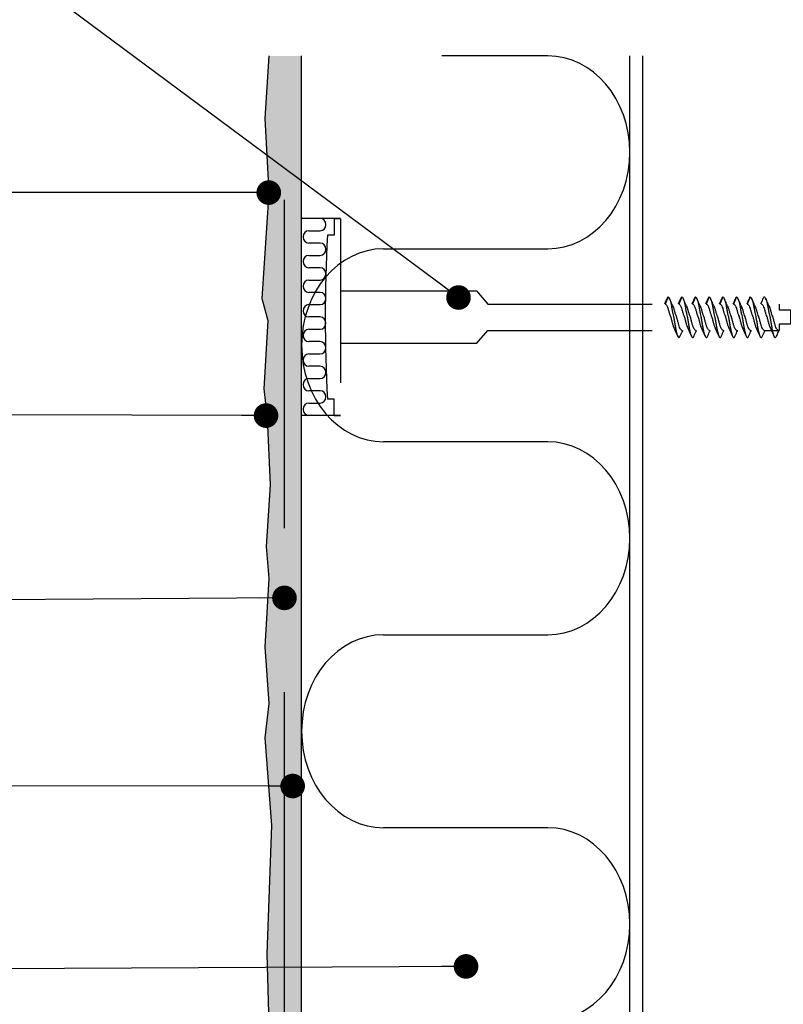
# Model space of a CAD drawing. Units: millimetres. Extents: x 2095 to 12693, y 0 to 2970.
# Drawn here: x 4724 to 4957, y 2357 to 2657 of the extents above; entities that cross this region are included whole.
import ezdxf

# ---------------------------------------------------------------- set-up
doc = ezdxf.new("R2010")
doc.units = ezdxf.units.MM
doc.header["$LTSCALE"] = 50
for name, pattern in [('KE', [2, 1, -1]), ('KL', [3, 2, -1]), ('PKL', [7.2, 3, -2, 0.2, -2])]:
    doc.linetypes.add(name, pattern=pattern)
doc.layers.get('0').update_dxf_attribs({"color": 1, "linetype": 'CONTINUOUS'})
for name, color, linetype in [('R3-0', 5, 'CONTINUOUS'), ('R3-1', 6, 'CONTINUOUS'), ('R3-1PKL', 6, 'PKL'), ('R3-2', 2, 'CONTINUOUS'), ('R3-2KL', 2, 'KL'), ('R3VARUS', 3, 'CONTINUOUS'), ('R5AINE', 13, 'CONTINUOUS'), ('R8MERKINNAT', 7, 'CONTINUOUS'), ('RVVANHA', 7, 'CONTINUOUS')]:
    doc.layers.add(name, color=color, linetype=linetype)
doc.styles.add('AINS', font='ARIALN.TTF')
doc.dimstyles.new('AIYMPLEAD2', dxfattribs={"dimscale": 100, "dimtxt": 2.5, "dimasz": 1.5, "dimexe": 2, "dimexo": 3, "dimgap": 1, "dimtad": 1, "dimdec": 0, "dimzin": 0, "dimdsep": 46, "dimtxsty": 'AINS', "dimblk1": 'DOT', "dimblk2": 'DOT', "dimsah": 1, "dimcen": 3, "dimdle": 1, "dimclrd": 1, "dimclre": 1, "dimclrt": 1, "dimadec": 0, "dimazin": 0, "dimtfac": 1, "dimtdec": 0, "dimtix": 1, "dimtofl": 0, "dimtmove": 0, "dimatfit": 3, "dimldrblk": 'DOT', "dimfxl": 1, "dimtolj": 1, "dimtzin": 0, "dimarcsym": 0})
doc.dimstyles.new('AIYMPLEAD2_KELT', dxfattribs={"dimscale": 100, "dimtxt": 3.5, "dimasz": 1.5, "dimexe": 2, "dimexo": 3, "dimgap": 1, "dimtad": 1, "dimdec": 0, "dimzin": 0, "dimdsep": 46, "dimtxsty": 'AINS', "dimblk1": 'DOT', "dimblk2": 'DOT', "dimsah": 1, "dimcen": 3, "dimdle": 1, "dimclrd": 1, "dimclre": 1, "dimclrt": 2, "dimadec": 0, "dimazin": 0, "dimtfac": 1, "dimtdec": 0, "dimtix": 1, "dimtofl": 0, "dimtmove": 0, "dimatfit": 3, "dimldrblk": 'DOT', "dimfxl": 1, "dimtolj": 1, "dimtzin": 0, "dimarcsym": 0})

# ---------------------------------------------------------------- blocks, each defined once
blk = doc.blocks.new('_DOT')
at = {"color": 0, "linetype": 'ByBlock'}
blk.add_line((-0.5, 0), (-1, 0), dxfattribs=at)
at = {"color": 0, "linetype": 'ByBlock', "const_width": 0.5}
blk.add_lwpolyline([(-0.25, 0, 1), (0.25, 0, 1)], format="xyb", close=True, dxfattribs=at)
blk = doc.blocks.new('villa_pehmea')
at = {"color": 13}
blk.add_lwpolyline([(0, 0.5), (0, 0.75, -1), (0.5, 0.75), (0.5, 0.25, 1), (1, 0.25), (1, 0.5)], format="xyb", dxfattribs=at)

msp = doc.modelspace()

# ---------------------------------------------------------------- hatches: boundary and pattern name
at = {"layer": 'R5AINE'}
h = msp.add_hatch(dxfattribs=at)
h.set_pattern_fill('DOTS', color=256, scale=3)
h.set_pattern_definition([(0, (9984.1493, 2373.643), (2.38125, 4.7625), [0, -4.7625])])
h.paths.add_polyline_path([(4810.34, 2645.94), (4800.34, 2645.94), (4799.12, 2626.83), (4800.34, 2604.28), (4798.22, 2571.99), (4800.02, 2565.31), (4798.82, 2544.46), (4799.82, 2535.58), (4800.81, 2515.26), (4799.52, 2496.5), (4800.34, 2486.73), (4799.12, 2465.93), (4800.34, 2448.67), (4799.11, 2438.16), (4801.21, 2411.42), (4799.74, 2373.03), (4801.41, 2333.99), (4799.02, 2318.73), (4800.34, 2310.94), (4798.62, 2291.42), (4800.34, 2256.9), (4799.2, 2227.71), (4800.88, 2216.39), (4799.7, 2202.96), (4801.13, 2190.86), (4799.14, 2184.91), (4800.95, 2166.53), (4799.7, 2146.75), (4800.82, 2136.25), (4799.82, 2117.4), (4800.82, 2085.93), (4799.7, 2068.87), (4800.82, 2054.89), (4800.34, 2053.27), (4802.45, 2052.33), (4804.16, 2051.97), (4806.56, 2052.01), (4807.82, 2052.29), (4807.82, 2053.05), (4807.82, 2074.92), (4810.34, 2074.92)])

# ---------------------------------------------------------------- linework, layer by layer
at = {"layer": 'R3-0'}
for p, q in [((4921.99, 2572.51), (4921.08, 2570.31)), ((4926.16, 2572.51), (4925.25, 2570.31)), ((4930.34, 2572.51), (4929.43, 2570.31)), ((4934.51, 2572.51), (4933.6, 2570.31)), ((4938.69, 2572.51), (4937.78, 2570.31)), ((4942.86, 2572.51), (4941.95, 2570.31)), ((4947.04, 2572.51), (4946.13, 2570.31)), ((4951.28, 2562.31), (4955.84, 2562.31)), ((4955.56, 2562.31), (4955.85, 2562.31))]:
    msp.add_line(p, q, dxfattribs=at)
for points, knots in [([(4921.63, 2571.96), (4921.46, 2571.57), (4921.21, 2571.01), (4920.97, 2570.47), (4920.9, 2570.31)], [0, 0, 0, 0, 0.706761, 1, 1, 1, 1]), ([(4921.99, 2572.51), (4921.92, 2572.46), (4921.8, 2572.36), (4921.68, 2572.06), (4921.63, 2571.94)], [0, 0, 0, 0, 0.581065, 1, 1, 1, 1]), ([(4921.99, 2572.51), (4922.05, 2572.49), (4922.18, 2572.44), (4922.39, 2572.06), (4922.62, 2571.45), (4922.83, 2570.63), (4923.04, 2569.64), (4923.22, 2568.53), (4923.43, 2567.31), (4923.65, 2566.61), (4923.87, 2565.32), (4924.08, 2564.1), (4924.27, 2562.98), (4924.47, 2562), (4924.69, 2561.18), (4924.91, 2560.56), (4925.13, 2560.19), (4925.32, 2560.08), (4925.51, 2560.18), (4925.65, 2560.46), (4925.72, 2560.6)], [0, 0, 0, 0, 0.054259, 0.110401, 0.167335, 0.22387, 0.278866, 0.332599, 0.388225, 0.445026, 0.501826, 0.557453, 0.611186, 0.666182, 0.722717, 0.779651, 0.835793, 0.890052, 0.94431, 1, 1, 1, 1]), ([(4923.5, 2569.64), (4923.44, 2569.77), (4923.26, 2570.14), (4922.97, 2570.76), (4922.66, 2571.44), (4922.46, 2571.87), (4922.37, 2572.07)], [0, 0, 0, 0, 0.159014, 0.474465, 0.755568, 1, 1, 1, 1]), ([(4925.8, 2571.96), (4925.63, 2571.57), (4925.39, 2571.01), (4925.14, 2570.47), (4925.07, 2570.31)], [0, 0, 0, 0, 0.706761, 1, 1, 1, 1]), ([(4926.16, 2572.51), (4926.09, 2572.46), (4925.97, 2572.36), (4925.85, 2572.06), (4925.8, 2571.94)], [0, 0, 0, 0, 0.581065, 1, 1, 1, 1]), ([(4926.16, 2572.51), (4926.23, 2572.49), (4926.35, 2572.44), (4926.57, 2572.06), (4926.79, 2571.45), (4927.01, 2570.63), (4927.21, 2569.64), (4927.4, 2568.53), (4927.61, 2567.31), (4927.83, 2566.61), (4928.05, 2565.32), (4928.26, 2564.1), (4928.44, 2562.98), (4928.65, 2562), (4928.87, 2561.18), (4929.09, 2560.56), (4929.3, 2560.19), (4929.49, 2560.08), (4929.69, 2560.18), (4929.83, 2560.46), (4929.9, 2560.6)], [0, 0, 0, 0, 0.054259, 0.110401, 0.167335, 0.22387, 0.278866, 0.332599, 0.388225, 0.445026, 0.501826, 0.557453, 0.611186, 0.666182, 0.722717, 0.779651, 0.835793, 0.890052, 0.94431, 1, 1, 1, 1]), ([(4927.68, 2569.64), (4927.62, 2569.77), (4927.43, 2570.14), (4927.15, 2570.76), (4926.83, 2571.44), (4926.64, 2571.87), (4926.55, 2572.07)], [0, 0, 0, 0, 0.159014, 0.474465, 0.755568, 1, 1, 1, 1]), ([(4929.98, 2571.96), (4929.81, 2571.57), (4929.57, 2571.01), (4929.32, 2570.47), (4929.25, 2570.31)], [0, 0, 0, 0, 0.706761, 1, 1, 1, 1]), ([(4930.34, 2572.51), (4930.27, 2572.46), (4930.15, 2572.36), (4930.03, 2572.06), (4929.98, 2571.94)], [0, 0, 0, 0, 0.581065, 1, 1, 1, 1]), ([(4930.34, 2572.51), (4930.4, 2572.49), (4930.53, 2572.44), (4930.75, 2572.06), (4930.97, 2571.45), (4931.19, 2570.63), (4931.39, 2569.64), (4931.57, 2568.53), (4931.78, 2567.31), (4932, 2566.61), (4932.22, 2565.32), (4932.43, 2564.1), (4932.62, 2562.98), (4932.82, 2562), (4933.04, 2561.18), (4933.26, 2560.56), (4933.48, 2560.19), (4933.67, 2560.08), (4933.86, 2560.18), (4934, 2560.46), (4934.08, 2560.6)], [0, 0, 0, 0, 0.054259, 0.110401, 0.167335, 0.22387, 0.278866, 0.332599, 0.388225, 0.445026, 0.501826, 0.557453, 0.611186, 0.666182, 0.722717, 0.779651, 0.835793, 0.890052, 0.94431, 1, 1, 1, 1]), ([(4931.85, 2569.64), (4931.79, 2569.77), (4931.61, 2570.14), (4931.32, 2570.76), (4931.01, 2571.44), (4930.81, 2571.87), (4930.73, 2572.07)], [0, 0, 0, 0, 0.159014, 0.474465, 0.755568, 1, 1, 1, 1]), ([(4934.15, 2571.96), (4933.98, 2571.57), (4933.74, 2571.01), (4933.49, 2570.47), (4933.42, 2570.31)], [0, 0, 0, 0, 0.706761, 1, 1, 1, 1]), ([(4934.51, 2572.51), (4934.44, 2572.46), (4934.33, 2572.36), (4934.2, 2572.06), (4934.15, 2571.94)], [0, 0, 0, 0, 0.581065, 1, 1, 1, 1]), ([(4934.51, 2572.51), (4934.58, 2572.49), (4934.71, 2572.44), (4934.92, 2572.06), (4935.14, 2571.45), (4935.36, 2570.63), (4935.56, 2569.64), (4935.75, 2568.53), (4935.96, 2567.31), (4936.18, 2566.61), (4936.4, 2565.32), (4936.61, 2564.1), (4936.8, 2562.98), (4937, 2562), (4937.22, 2561.18), (4937.44, 2560.56), (4937.65, 2560.19), (4937.85, 2560.08), (4938.04, 2560.18), (4938.18, 2560.46), (4938.25, 2560.6)], [0, 0, 0, 0, 0.054259, 0.110401, 0.167335, 0.22387, 0.278866, 0.332599, 0.388225, 0.445026, 0.501826, 0.557453, 0.611186, 0.666182, 0.722717, 0.779651, 0.835793, 0.890052, 0.94431, 1, 1, 1, 1]), ([(4936.03, 2569.64), (4935.97, 2569.77), (4935.78, 2570.14), (4935.5, 2570.76), (4935.18, 2571.44), (4934.99, 2571.87), (4934.9, 2572.07)], [0, 0, 0, 0, 0.159014, 0.474465, 0.755568, 1, 1, 1, 1]), ([(4938.33, 2571.96), (4938.16, 2571.57), (4937.92, 2571.01), (4937.67, 2570.47), (4937.6, 2570.31)], [0, 0, 0, 0, 0.706761, 1, 1, 1, 1]), ([(4938.69, 2572.51), (4938.62, 2572.46), (4938.5, 2572.36), (4938.38, 2572.06), (4938.33, 2571.94)], [0, 0, 0, 0, 0.581065, 1, 1, 1, 1]), ([(4938.69, 2572.51), (4938.75, 2572.49), (4938.88, 2572.44), (4939.1, 2572.06), (4939.32, 2571.45), (4939.54, 2570.63), (4939.74, 2569.64), (4939.92, 2568.53), (4940.13, 2567.31), (4940.36, 2566.61), (4940.58, 2565.32), (4940.79, 2564.1), (4940.97, 2562.98), (4941.17, 2562), (4941.39, 2561.18), (4941.61, 2560.56), (4941.83, 2560.19), (4942.02, 2560.08), (4942.21, 2560.18), (4942.36, 2560.46), (4942.43, 2560.6)], [0, 0, 0, 0, 0.054259, 0.110401, 0.167335, 0.22387, 0.278866, 0.332599, 0.388225, 0.445026, 0.501826, 0.557453, 0.611186, 0.666182, 0.722717, 0.779651, 0.835793, 0.890052, 0.94431, 1, 1, 1, 1]), ([(4940.21, 2569.64), (4940.14, 2569.77), (4939.96, 2570.14), (4939.67, 2570.76), (4939.36, 2571.44), (4939.17, 2571.87), (4939.08, 2572.07)], [0, 0, 0, 0, 0.159014, 0.474465, 0.755568, 1, 1, 1, 1]), ([(4942.51, 2571.96), (4942.33, 2571.57), (4942.09, 2571.01), (4941.85, 2570.47), (4941.77, 2570.31)], [0, 0, 0, 0, 0.706761, 1, 1, 1, 1]), ([(4942.86, 2572.51), (4942.8, 2572.46), (4942.68, 2572.36), (4942.55, 2572.06), (4942.5, 2571.94)], [0, 0, 0, 0, 0.581065, 1, 1, 1, 1]), ([(4942.86, 2572.51), (4942.93, 2572.49), (4943.06, 2572.44), (4943.27, 2572.06), (4943.49, 2571.45), (4943.71, 2570.63), (4943.92, 2569.64), (4944.1, 2568.53), (4944.31, 2567.31), (4944.53, 2566.61), (4944.75, 2565.32), (4944.96, 2564.1), (4945.15, 2562.98), (4945.35, 2562), (4945.57, 2561.18), (4945.79, 2560.56), (4946, 2560.19), (4946.2, 2560.08), (4946.39, 2560.18), (4946.53, 2560.46), (4946.6, 2560.6)], [0, 0, 0, 0, 0.054259, 0.110401, 0.167335, 0.22387, 0.278866, 0.332599, 0.388225, 0.445026, 0.501826, 0.557453, 0.611186, 0.666182, 0.722717, 0.779651, 0.835793, 0.890052, 0.94431, 1, 1, 1, 1]), ([(4944.38, 2569.64), (4944.32, 2569.77), (4944.13, 2570.14), (4943.85, 2570.76), (4943.53, 2571.44), (4943.34, 2571.87), (4943.25, 2572.07)], [0, 0, 0, 0, 0.159014, 0.474465, 0.755568, 1, 1, 1, 1]), ([(4946.68, 2571.96), (4946.51, 2571.57), (4946.27, 2571.01), (4946.02, 2570.47), (4945.95, 2570.31)], [0, 0, 0, 0, 0.706761, 1, 1, 1, 1]), ([(4947.04, 2572.51), (4946.97, 2572.46), (4946.85, 2572.36), (4946.73, 2572.06), (4946.68, 2571.94)], [0, 0, 0, 0, 0.581065, 1, 1, 1, 1]), ([(4947.04, 2572.51), (4947.1, 2572.49), (4947.23, 2572.44), (4947.45, 2572.06), (4947.67, 2571.45), (4947.89, 2570.63), (4948.09, 2569.64), (4948.28, 2568.53), (4948.49, 2567.31), (4948.71, 2566.61), (4948.93, 2565.32), (4949.14, 2564.1), (4949.32, 2562.98), (4949.53, 2562), (4949.74, 2561.18), (4949.97, 2560.56), (4950.18, 2560.19), (4950.37, 2560.08), (4950.57, 2560.18), (4950.71, 2560.46), (4950.78, 2560.6)], [0, 0, 0, 0, 0.054259, 0.110401, 0.167335, 0.22387, 0.278866, 0.332599, 0.388225, 0.445026, 0.501826, 0.557453, 0.611186, 0.666182, 0.722717, 0.779651, 0.835793, 0.890052, 0.94431, 1, 1, 1, 1]), ([(4948.56, 2569.64), (4948.49, 2569.77), (4948.31, 2570.14), (4948.02, 2570.76), (4947.71, 2571.44), (4947.52, 2571.87), (4947.43, 2572.07)], [0, 0, 0, 0, 0.159014, 0.474465, 0.755568, 1, 1, 1, 1]), ([(4950.91, 2572.03), (4950.71, 2571.58), (4950.46, 2571), (4950.19, 2570.44), (4950.12, 2570.31)], [0, 0, 0, 0, 0.7748897, 1, 1, 1, 1]), ([(4950.91, 2572.03), (4950.99, 2572.17), (4951.13, 2572.44), (4951.32, 2572.55), (4951.51, 2572.43), (4951.73, 2572.06), (4951.95, 2571.45), (4952.17, 2570.63), (4952.37, 2569.64), (4952.56, 2568.53), (4952.77, 2567.31), (4952.99, 2566.61), (4953.21, 2565.32), (4953.42, 2564.1), (4953.6, 2562.98), (4953.8, 2562), (4954.02, 2561.18), (4954.24, 2560.56), (4954.46, 2560.19), (4954.65, 2560.08), (4954.84, 2560.18), (4954.99, 2560.46), (4955.06, 2560.6)], [0, 0, 0, 0, 0.050187, 0.099084, 0.147982, 0.198577, 0.249885, 0.300834, 0.350396, 0.39882, 0.44895, 0.500138, 0.551326, 0.601456, 0.64988, 0.699442, 0.750391, 0.8017, 0.852294, 0.901192, 0.950089, 1, 1, 1, 1]), ([(4952.84, 2569.64), (4952.69, 2569.95), (4952.3, 2570.73), (4951.94, 2571.55), (4951.72, 2572.04)], [0, 0, 0, 0, 0.395083, 1, 1, 1, 1]), ([(4921.08, 2570.31), (4921.16, 2570.29), (4921.34, 2570.23), (4921.63, 2569.78), (4921.92, 2569.09), (4922.19, 2568.19), (4922.45, 2567.14), (4922.74, 2566.61), (4923.04, 2565.48), (4923.3, 2564.44), (4923.55, 2563.56), (4923.73, 2563.16), (4923.82, 2562.97)], [0, 0, 0, 0, 0.0991856, 0.2022923, 0.305399, 0.4045846, 0.5037702, 0.6068769, 0.7099836, 0.8091692, 0.9083548, 1, 1, 1, 1]), ([(4926.23, 2562.31), (4926.14, 2562.34), (4925.97, 2562.4), (4925.67, 2562.85), (4925.38, 2563.54), (4925.12, 2564.44), (4924.86, 2565.48), (4924.56, 2566.61), (4924.27, 2567.14), (4924.01, 2568.18), (4923.76, 2569.06), (4923.58, 2569.45), (4923.49, 2569.64)], [0, 0, 0, 0, 0.0994906, 0.2029143, 0.306338, 0.4058285, 0.5053191, 0.6087428, 0.7121665, 0.811657, 0.9111476, 1, 1, 1, 1]), ([(4925.25, 2570.31), (4925.34, 2570.29), (4925.51, 2570.23), (4925.81, 2569.78), (4926.1, 2569.09), (4926.36, 2568.19), (4926.62, 2567.14), (4926.92, 2566.61), (4927.21, 2565.48), (4927.47, 2564.44), (4927.72, 2563.56), (4927.91, 2563.16), (4928, 2562.97)], [0, 0, 0, 0, 0.0991856, 0.2022923, 0.305399, 0.4045846, 0.5037702, 0.6068769, 0.7099836, 0.8091692, 0.9083548, 1, 1, 1, 1]), ([(4930.41, 2562.31), (4930.32, 2562.34), (4930.14, 2562.4), (4929.85, 2562.85), (4929.56, 2563.54), (4929.29, 2564.44), (4929.03, 2565.48), (4928.74, 2566.61), (4928.45, 2567.14), (4928.18, 2568.18), (4927.94, 2569.06), (4927.75, 2569.45), (4927.67, 2569.64)], [0, 0, 0, 0, 0.0994906, 0.2029143, 0.306338, 0.4058285, 0.5053191, 0.6087428, 0.7121665, 0.811657, 0.9111476, 1, 1, 1, 1]), ([(4929.43, 2570.31), (4929.51, 2570.29), (4929.69, 2570.23), (4929.98, 2569.78), (4930.28, 2569.09), (4930.54, 2568.19), (4930.8, 2567.14), (4931.09, 2566.61), (4931.39, 2565.48), (4931.65, 2564.44), (4931.9, 2563.56), (4932.08, 2563.16), (4932.17, 2562.97)], [0, 0, 0, 0, 0.0991856, 0.2022923, 0.305399, 0.4045846, 0.5037702, 0.6068769, 0.7099836, 0.8091692, 0.9083548, 1, 1, 1, 1]), ([(4934.58, 2562.31), (4934.5, 2562.34), (4934.32, 2562.4), (4934.03, 2562.85), (4933.73, 2563.54), (4933.47, 2564.44), (4933.21, 2565.48), (4932.92, 2566.61), (4932.62, 2567.14), (4932.36, 2568.18), (4932.11, 2569.06), (4931.93, 2569.45), (4931.85, 2569.64)], [0, 0, 0, 0, 0.0994906, 0.2029143, 0.306338, 0.4058285, 0.5053191, 0.6087428, 0.7121665, 0.811657, 0.9111476, 1, 1, 1, 1]), ([(4933.6, 2570.31), (4933.69, 2570.29), (4933.86, 2570.23), (4934.16, 2569.78), (4934.45, 2569.09), (4934.71, 2568.19), (4934.98, 2567.14), (4935.27, 2566.61), (4935.56, 2565.48), (4935.82, 2564.44), (4936.08, 2563.56), (4936.26, 2563.16), (4936.35, 2562.97)], [0, 0, 0, 0, 0.0991856, 0.2022923, 0.305399, 0.4045846, 0.5037702, 0.6068769, 0.7099836, 0.8091692, 0.9083548, 1, 1, 1, 1]), ([(4938.76, 2562.31), (4938.67, 2562.34), (4938.5, 2562.4), (4938.2, 2562.85), (4937.91, 2563.54), (4937.65, 2564.44), (4937.38, 2565.48), (4937.09, 2566.61), (4936.8, 2567.14), (4936.54, 2568.18), (4936.29, 2569.06), (4936.11, 2569.45), (4936.02, 2569.64)], [0, 0, 0, 0, 0.0994906, 0.2029143, 0.306338, 0.4058285, 0.5053191, 0.6087428, 0.7121665, 0.811657, 0.9111476, 1, 1, 1, 1]), ([(4937.78, 2570.31), (4937.86, 2570.29), (4938.04, 2570.23), (4938.33, 2569.78), (4938.63, 2569.09), (4938.89, 2568.19), (4939.15, 2567.14), (4939.44, 2566.61), (4939.74, 2565.48), (4940, 2564.44), (4940.25, 2563.56), (4940.43, 2563.16), (4940.52, 2562.97)], [0, 0, 0, 0, 0.0991856, 0.2022923, 0.305399, 0.4045846, 0.5037702, 0.6068769, 0.7099836, 0.8091692, 0.9083548, 1, 1, 1, 1]), ([(4942.93, 2562.31), (4942.85, 2562.34), (4942.67, 2562.4), (4942.38, 2562.85), (4942.08, 2563.54), (4941.82, 2564.44), (4941.56, 2565.48), (4941.27, 2566.61), (4940.97, 2567.14), (4940.71, 2568.18), (4940.46, 2569.06), (4940.28, 2569.45), (4940.2, 2569.64)], [0, 0, 0, 0, 0.0994906, 0.2029143, 0.306338, 0.4058285, 0.5053191, 0.6087428, 0.7121665, 0.811657, 0.9111476, 1, 1, 1, 1]), ([(4941.95, 2570.31), (4942.04, 2570.29), (4942.22, 2570.23), (4942.51, 2569.78), (4942.8, 2569.09), (4943.06, 2568.19), (4943.33, 2567.14), (4943.62, 2566.61), (4943.91, 2565.48), (4944.18, 2564.44), (4944.43, 2563.56), (4944.61, 2563.16), (4944.7, 2562.97)], [0, 0, 0, 0, 0.0991856, 0.2022923, 0.305399, 0.4045846, 0.5037702, 0.6068769, 0.7099836, 0.8091692, 0.9083548, 1, 1, 1, 1]), ([(4947.11, 2562.31), (4947.02, 2562.34), (4946.85, 2562.4), (4946.55, 2562.85), (4946.26, 2563.54), (4946, 2564.44), (4945.74, 2565.48), (4945.44, 2566.61), (4945.15, 2567.14), (4944.89, 2568.18), (4944.64, 2569.06), (4944.46, 2569.45), (4944.37, 2569.64)], [0, 0, 0, 0, 0.0994906, 0.2029143, 0.306338, 0.4058285, 0.5053191, 0.6087428, 0.7121665, 0.811657, 0.9111476, 1, 1, 1, 1]), ([(4946.13, 2570.31), (4946.22, 2570.29), (4946.39, 2570.23), (4946.68, 2569.78), (4946.98, 2569.09), (4947.24, 2568.19), (4947.5, 2567.14), (4947.8, 2566.61), (4948.09, 2565.48), (4948.35, 2564.44), (4948.6, 2563.56), (4948.79, 2563.16), (4948.87, 2562.97)], [0, 0, 0, 0, 0.0991856, 0.2022923, 0.305399, 0.4045846, 0.5037702, 0.6068769, 0.7099836, 0.8091692, 0.9083548, 1, 1, 1, 1]), ([(4951.28, 2562.31), (4951.2, 2562.34), (4951.02, 2562.4), (4950.73, 2562.85), (4950.44, 2563.54), (4950.17, 2564.44), (4949.91, 2565.48), (4949.62, 2566.61), (4949.32, 2567.14), (4949.06, 2568.18), (4948.81, 2569.06), (4948.63, 2569.45), (4948.55, 2569.64)], [0, 0, 0, 0, 0.0994906, 0.2029143, 0.306338, 0.4058285, 0.5053191, 0.6087428, 0.7121665, 0.811657, 0.9111476, 1, 1, 1, 1]), ([(4950.41, 2570.31), (4950.49, 2570.29), (4950.67, 2570.23), (4950.96, 2569.78), (4951.26, 2569.09), (4951.52, 2568.19), (4951.78, 2567.14), (4952.07, 2566.61), (4952.37, 2565.48), (4952.63, 2564.44), (4952.88, 2563.56), (4953.07, 2563.15), (4953.16, 2562.96)], [0, 0, 0, 0, 0.099046, 0.202007, 0.304968, 0.404013, 0.503059, 0.60602, 0.708981, 0.808027, 0.907072, 1, 1, 1, 1]), ([(4955.56, 2562.31), (4955.48, 2562.34), (4955.3, 2562.4), (4955.01, 2562.85), (4954.71, 2563.54), (4954.45, 2564.44), (4954.19, 2565.48), (4953.9, 2566.61), (4953.6, 2567.14), (4953.34, 2568.18), (4953.09, 2569.06), (4952.91, 2569.45), (4952.83, 2569.64)], [0, 0, 0, 0, 0.099523, 0.20298, 0.306438, 0.405961, 0.505484, 0.608941, 0.712399, 0.811922, 0.911445, 1, 1, 1, 1]), ([(4923.81, 2562.97), (4924, 2562.58), (4924.37, 2561.8), (4924.74, 2560.99), (4924.92, 2560.59)], [0, 0, 0, 0, 0.493655, 1, 1, 1, 1]), ([(4925.72, 2560.6), (4925.97, 2561.14), (4926.22, 2561.72), (4926.49, 2562.28), (4926.51, 2562.31)], [0, 0, 0, 0, 0.935727, 1, 1, 1, 1]), ([(4927.99, 2562.97), (4928.18, 2562.58), (4928.55, 2561.8), (4928.91, 2560.99), (4929.09, 2560.59)], [0, 0, 0, 0, 0.493655, 1, 1, 1, 1]), ([(4929.9, 2560.6), (4930.14, 2561.14), (4930.4, 2561.72), (4930.67, 2562.28), (4930.69, 2562.31)], [0, 0, 0, 0, 0.935727, 1, 1, 1, 1]), ([(4932.17, 2562.97), (4932.35, 2562.58), (4932.73, 2561.8), (4933.09, 2560.99), (4933.27, 2560.59)], [0, 0, 0, 0, 0.493655, 1, 1, 1, 1]), ([(4934.08, 2560.6), (4934.32, 2561.14), (4934.57, 2561.72), (4934.85, 2562.28), (4934.86, 2562.31)], [0, 0, 0, 0, 0.935727, 1, 1, 1, 1]), ([(4936.34, 2562.97), (4936.53, 2562.58), (4936.9, 2561.8), (4937.26, 2560.99), (4937.45, 2560.59)], [0, 0, 0, 0, 0.493655, 1, 1, 1, 1]), ([(4938.25, 2560.6), (4938.49, 2561.14), (4938.75, 2561.72), (4939.02, 2562.28), (4939.04, 2562.31)], [0, 0, 0, 0, 0.935727, 1, 1, 1, 1]), ([(4940.52, 2562.97), (4940.7, 2562.58), (4941.08, 2561.8), (4941.44, 2560.99), (4941.62, 2560.59)], [0, 0, 0, 0, 0.493655, 1, 1, 1, 1]), ([(4942.43, 2560.6), (4942.67, 2561.14), (4942.93, 2561.72), (4943.2, 2562.28), (4943.22, 2562.31)], [0, 0, 0, 0, 0.935727, 1, 1, 1, 1]), ([(4944.69, 2562.97), (4944.88, 2562.58), (4945.25, 2561.8), (4945.61, 2560.99), (4945.8, 2560.59)], [0, 0, 0, 0, 0.493655, 1, 1, 1, 1]), ([(4946.6, 2560.6), (4946.84, 2561.14), (4947.1, 2561.72), (4947.37, 2562.28), (4947.39, 2562.31)], [0, 0, 0, 0, 0.935727, 1, 1, 1, 1]), ([(4948.87, 2562.97), (4949.05, 2562.58), (4949.43, 2561.8), (4949.79, 2560.99), (4949.97, 2560.59)], [0, 0, 0, 0, 0.493655, 1, 1, 1, 1]), ([(4950.78, 2560.6), (4951.02, 2561.14), (4951.28, 2561.72), (4951.55, 2562.28), (4951.57, 2562.31)], [0, 0, 0, 0, 0.935727, 1, 1, 1, 1]), ([(4953.15, 2562.96), (4953.36, 2562.53), (4953.73, 2561.75), (4954.09, 2560.95), (4954.25, 2560.59)], [0, 0, 0, 0, 0.548705, 1, 1, 1, 1]), ([(4955.06, 2560.59), (4955.14, 2560.79), (4955.33, 2561.21), (4955.59, 2561.78), (4955.77, 2562.16), (4955.85, 2562.31)], [0, 0, 0, 0, 0.3370736, 0.729972, 1, 1, 1, 1])]:
    msp.add_open_spline(points, degree=3, knots=knots, dxfattribs=at)
at = {"layer": 'R3-1'}
msp.add_lwpolyline([(4800.34, 2645.94), (4799.12, 2626.83), (4800.34, 2604.28), (4798.22, 2571.99), (4800.02, 2565.31), (4798.82, 2544.46), (4799.82, 2535.58), (4800.81, 2515.26), (4799.52, 2496.5), (4800.34, 2486.73), (4799.12, 2465.93), (4800.34, 2448.67), (4799.11, 2438.16), (4801.21, 2411.42), (4799.71, 2372.33), (4800.34, 2350.68)], dxfattribs=at)
at = {"layer": 'R3-1PKL'}
msp.add_line((5113.02, 2645.94), (4767.92, 2645.94), dxfattribs=at)
at = {"layer": 'R3-2'}
for p, q in [((4810.34, 2058.07), (4810.34, 2645.94)), ((4910.34, 2058.07), (4910.34, 2645.94))]:
    msp.add_line(p, q, dxfattribs=at)
at = {"layer": 'R3-2KL'}
msp.add_line((4805.12, 2052.07), (4805.12, 2645.94), dxfattribs=at)
at = {"layer": 'R3VARUS', "linetype": 'KE'}
msp.add_line((4822.22, 2596.31), (4822.22, 2536.31), dxfattribs=at)
at = {"layer": 'R3VARUS'}
for points in [[(4822.22, 2596.39), (4810.34, 2596.39)], [(4820.22, 2596.31), (4820.22, 2591.31), (4818.22, 2591.31)], [(4822.22, 2596.31), (4820.22, 2596.31)], [(4863.61, 2574.31), (4867.13, 2570.31)], [(4955.83, 2570.31), (4955.83, 2568.54), (4959.3, 2568.54), (4959.3, 2564.16), (4955.83, 2564.16), (4955.83, 2562.31)], [(4863.61, 2558.31), (4867.13, 2562.31)], [(4820.22, 2536.31), (4820.22, 2541.31), (4818.22, 2541.31)], [(4822.22, 2536.39), (4810.34, 2536.39)], [(4822.22, 2536.31), (4820.22, 2536.31)]]:
    msp.add_lwpolyline(points, dxfattribs=at)
at = {"layer": 'R3VARUS', "linetype": 'KE'}
for points in [[(4822.22, 2574.31), (4863.61, 2574.31)], [(4867.13, 2570.31), (4955.83, 2570.31)], [(4867.13, 2562.31), (4955.83, 2562.31)], [(4863.61, 2558.31), (4822.22, 2558.31)]]:
    msp.add_lwpolyline(points, dxfattribs=at)
at = {"layer": 'R3VARUS'}
msp.add_arc((5294.46, 2566.31), 476.9, 176.995, 183.005, dxfattribs=at)
at = {"layer": 'RVVANHA'}
msp.add_line((4914.34, 1862.11), (4914.34, 2645.94), dxfattribs=at)
msp.add_line((4914.34, 1862.11), (4914.34, 2645.94), dxfattribs=at)

# ---------------------------------------------------------------- block references
at = {"layer": 'R5AINE', "rotation": 90}
for p, xscale, yscale, zscale in [((4910.34, 2528.37), 117.574452, 100, 117.574452), ((4817.78, 2588.89), 7.49999999, 7, 7.49999999), ((4817.78, 2581.39), 7.49999999, 7, 7.49999999), ((4817.78, 2573.89), 7.49999999, 7, 7.49999999), ((4817.78, 2566.39), 7.49999999, 7, 7.49999999), ((4817.78, 2558.89), 7.49999999, 7, 7.49999999), ((4817.78, 2551.39), 7.49999999, 7, 7.49999999), ((4817.78, 2543.89), 7.49999999, 7, 7.49999999), ((4817.78, 2536.39), 7.49999999, 7, 7.49999999), ((4910.34, 2410.79), 117.574452, 100, 117.574452), ((4910.34, 2293.22), 117.574452, 100, 117.574452)]:
    msp.add_blockref('villa_pehmea', p, dxfattribs=dict(at, xscale=xscale, yscale=yscale, zscale=zscale))

# ---------------------------------------------------------------- leaders
at = {"layer": 'R8MERKINNAT', "annotation_type": 0, "has_hookline": 1, "hookline_direction": 1}
for points, dimstyle, text_width in [([(4858.15, 2572.31), (4736.43, 2662.72), (4728.93, 2662.72)], 'AIYMPLEAD2_KELT', 355.86), ([(4800.34, 2604.28), (4677.61, 2604.28)], 'AIYMPLEAD2', 304.55)]:
    msp.add_leader(points, dimstyle=dimstyle, override={"dimscale": 5}, dxfattribs=dict(at, text_width=text_width))
at = {"layer": 'R8MERKINNAT', "color": 1, "annotation_type": 0, "has_hookline": 1, "hookline_direction": 1}
for points, text_width in [([(4799.51, 2536.34), (4681.38, 2536.73)], 307.88), ([(4805.12, 2480.8), (4697.99, 2480.13)], 322.87), ([(4807.62, 2423.48), (4650.49, 2423.6)], 275.73), ([(4860.44, 2368.53), (4646.43, 2367.49)], 270.65)]:
    msp.add_leader(points, dimstyle='AIYMPLEAD2_KELT', override={"dimscale": 5}, dxfattribs=dict(at, text_width=text_width))

doc.saveas('drawing.dxf')
